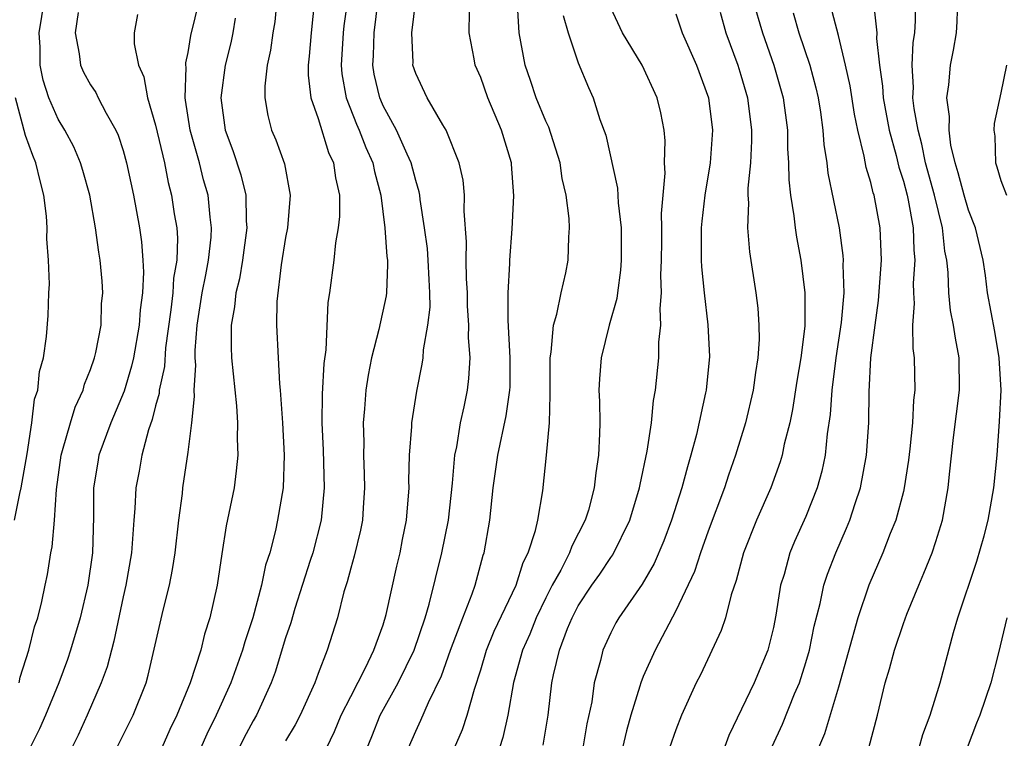
# Model space of a CAD drawing. Units: inches. Extents: x 2634000 to 2635680, y 1491000 to 1494000.
# Drawn here: x 2634675 to 2634735, y 1491546 to 1491590 of the extents above; entities that cross this region are included whole.
import ezdxf

# ---------------------------------------------------------------- set-up
doc = ezdxf.new("R2010")
doc.units = ezdxf.units.IN
doc.header["$MEASUREMENT"] = 0
doc.layers.add('LD26341491_2ft', color=220, linetype='Continuous')

msp = doc.modelspace()

# ---------------------------------------------------------------- linework, layer by layer
at = {"layer": 'LD26341491_2ft'}
for points, elevation in [([(2634674.597, 1491549), (2634674.667, 1491549.333), (2634675.2, 1491551), (2634675.559, 1491552.441), (2634675.745, 1491553), (2634675.995, 1491553.995), (2634676.216, 1491555), (2634676.344, 1491555.656), (2634676.565, 1491557), (2634676.644, 1491557.357), (2634676.771, 1491559), (2634676.895, 1491560.895), (2634677.188, 1491563), (2634677.282, 1491563.282), (2634677.755, 1491565), (2634678.045, 1491565.955), (2634678.535, 1491567), (2634678.627, 1491567.373), (2634679, 1491568.27), (2634679.247, 1491569), (2634679.325, 1491569.325), (2634679.647, 1491571), (2634679.681, 1491572.319), (2634679.746, 1491573), (2634679.704, 1491573.703), (2634679.586, 1491575), (2634679.5, 1491575.5), (2634679.303, 1491577), (2634678.947, 1491579), (2634678.527, 1491580.527), (2634678.383, 1491581), (2634677.966, 1491581.966), (2634677.417, 1491583), (2634677, 1491583.677), (2634676.429, 1491585), (2634676.075, 1491586.075), (2634675.895, 1491587), (2634675.898, 1491588.102), (2634675.837, 1491589), (2634676.169, 1491591)], 8766), ([(2634680.625, 1491545), (2634681.629, 1491547), (2634682.414, 1491549), (2634682.543, 1491549.457), (2634683.462, 1491553.462), (2634683.85, 1491555), (2634684.04, 1491555.96), (2634684.197, 1491557), (2634684.423, 1491559), (2634684.648, 1491560.648), (2634684.683, 1491561), (2634685, 1491563.194), (2634685.22, 1491565), (2634685.39, 1491566.61), (2634685.37, 1491567), (2634685.467, 1491568.533), (2634685.437, 1491569), (2634685.437, 1491569.437), (2634685.556, 1491571), (2634685.866, 1491573), (2634686.098, 1491574.098), (2634686.261, 1491575), (2634686.418, 1491576.419), (2634686.441, 1491577), (2634686.353, 1491577.647), (2634686.229, 1491579), (2634685.953, 1491579.953), (2634685.691, 1491581), (2634685.124, 1491583), (2634684.849, 1491584.849), (2634684.813, 1491585), (2634684.879, 1491586.879), (2634684.859, 1491587), (2634684.859, 1491587.141), (2634685, 1491587.776), (2634685.171, 1491588.829), (2634685.696, 1491591)], 8772), ([(2634690.46, 1491591), (2634690.326, 1491589.674), (2634690.208, 1491589), (2634690.073, 1491587.927), (2634689.865, 1491587), (2634689.717, 1491585.717), (2634689.72, 1491585), (2634689.9, 1491583.9), (2634690.138, 1491583), (2634690.401, 1491582.401), (2634690.92, 1491580.92), (2634691.275, 1491579), (2634691.117, 1491577), (2634691, 1491576.401), (2634690.721, 1491574.72), (2634690.466, 1491572.466), (2634690.444, 1491571), (2634690.532, 1491569), (2634690.613, 1491567.387), (2634690.66, 1491567), (2634690.805, 1491565), (2634690.913, 1491563), (2634690.841, 1491561), (2634690.508, 1491559), (2634690.375, 1491558.376), (2634690.02, 1491557), (2634689.763, 1491556.237), (2634689.514, 1491555), (2634688.971, 1491553), (2634688.481, 1491551.519), (2634688.342, 1491551), (2634687.626, 1491549), (2634686.734, 1491547), (2634686.161, 1491545.839), (2634684.811, 1491542.811)], 8776), ([(2634692.778, 1491591), (2634692.564, 1491589), (2634692.445, 1491587.555), (2634692.378, 1491587), (2634692.38, 1491586.38), (2634692.554, 1491585), (2634693, 1491583.722), (2634693.637, 1491581.637), (2634693.938, 1491581), (2634694.061, 1491580.061), (2634694.305, 1491579), (2634694.309, 1491577.691), (2634694.239, 1491577), (2634694.065, 1491576.065), (2634693.968, 1491575), (2634693.707, 1491573), (2634693.603, 1491572.397), (2634693.479, 1491569.479), (2634693.352, 1491568.648), (2634693.24, 1491566.76), (2634693.223, 1491565), (2634693.314, 1491563.314), (2634693.379, 1491561), (2634693.178, 1491559), (2634692.663, 1491557), (2634692.516, 1491556.516), (2634691.573, 1491553.573), (2634691.319, 1491552.681), (2634691, 1491551.753), (2634690.359, 1491549.641), (2634690.118, 1491549), (2634689.207, 1491547), (2634689, 1491546.65), (2634688.421, 1491545.579), (2634687.164, 1491543)], 8778), ([(2634694.799, 1491591), (2634694.583, 1491589.417), (2634694.545, 1491589), (2634694.417, 1491587), (2634694.465, 1491586.465), (2634694.722, 1491585), (2634695.361, 1491583.361), (2634695.526, 1491583), (2634695.936, 1491581.936), (2634696.362, 1491581), (2634696.459, 1491580.46), (2634696.853, 1491579), (2634697.099, 1491577), (2634697.228, 1491575.229), (2634697.263, 1491575), (2634697.275, 1491574.725), (2634697.207, 1491573), (2634697.184, 1491572.816), (2634696.736, 1491570.736), (2634696.291, 1491569), (2634696.08, 1491567.92), (2634695.938, 1491567), (2634695.853, 1491565.854), (2634695.765, 1491565), (2634695.804, 1491563.804), (2634695.787, 1491563), (2634695.837, 1491561.837), (2634695.854, 1491561), (2634695.758, 1491559.758), (2634695.718, 1491559), (2634695.608, 1491558.392), (2634695.218, 1491556.782), (2634695, 1491556.041), (2634694.788, 1491555.213), (2634694.582, 1491554.582), (2634694.183, 1491553), (2634693.553, 1491551), (2634693, 1491549.566), (2634692.801, 1491549), (2634691.897, 1491547), (2634691.593, 1491546.407), (2634691, 1491545.424)], 8780), ([(2634693, 1491543.909), (2634694.007, 1491545.993), (2634694.425, 1491547), (2634695, 1491548.159), (2634695.905, 1491549.905), (2634696.426, 1491551), (2634697, 1491552.569), (2634697.193, 1491553.193), (2634697.836, 1491556.163), (2634698.044, 1491557), (2634698.191, 1491557.809), (2634698.437, 1491559), (2634698.595, 1491561), (2634698.586, 1491561.414), (2634698.618, 1491563), (2634698.761, 1491564.761), (2634698.767, 1491565), (2634699.065, 1491566.935), (2634699.402, 1491568.598), (2634699.456, 1491569), (2634699.477, 1491569.477), (2634699.753, 1491571), (2634699.883, 1491572.117), (2634699.87, 1491573), (2634699.821, 1491573.821), (2634699.777, 1491575), (2634699.725, 1491575.726), (2634699.549, 1491577), (2634699.274, 1491578.726), (2634699.25, 1491579), (2634699.213, 1491579.213), (2634699, 1491579.906), (2634698.725, 1491581), (2634698.471, 1491581.529), (2634697.825, 1491583), (2634697, 1491584.507), (2634696.846, 1491584.845), (2634696.785, 1491585), (2634696.452, 1491586.452), (2634696.362, 1491587), (2634696.4, 1491587.6), (2634696.435, 1491589), (2634696.699, 1491591)], 8782), ([(2634696.013, 1491545), (2634696.302, 1491545.698), (2634696.808, 1491547), (2634697.918, 1491549), (2634698.898, 1491551), (2634699.579, 1491553), (2634699.826, 1491553.826), (2634700.611, 1491557), (2634701.012, 1491559), (2634701.27, 1491561.27), (2634701.406, 1491563), (2634701.524, 1491563.524), (2634701.761, 1491565), (2634701.982, 1491565.982), (2634702.185, 1491567), (2634702.277, 1491567.723), (2634702.343, 1491569), (2634702.248, 1491570.248), (2634702.274, 1491571), (2634702.194, 1491572.194), (2634702.182, 1491573), (2634702.132, 1491573.868), (2634702.112, 1491575), (2634702.135, 1491576.134), (2634701.974, 1491578.025), (2634701.997, 1491579), (2634701.916, 1491579.916), (2634701.675, 1491581), (2634700.881, 1491583), (2634700.674, 1491583.326), (2634699.71, 1491585), (2634699, 1491586.483), (2634698.831, 1491587), (2634698.837, 1491587.163), (2634698.763, 1491589), (2634699.008, 1491590.992)], 8784), ([(2634701.392, 1491545), (2634701.879, 1491546.121), (2634702.173, 1491547), (2634702.612, 1491548.612), (2634703, 1491549.793), (2634703.363, 1491551), (2634703.835, 1491552.165), (2634705.175, 1491555), (2634705.604, 1491556.396), (2634705.919, 1491557), (2634706.372, 1491558.372), (2634706.503, 1491559), (2634706.815, 1491560.815), (2634707.054, 1491563), (2634707.231, 1491565), (2634707.281, 1491566.719), (2634707.269, 1491567), (2634707.278, 1491569), (2634707.343, 1491569.343), (2634707.475, 1491571), (2634707.676, 1491571.675), (2634707.943, 1491573), (2634708.226, 1491574.226), (2634708.377, 1491575), (2634708.417, 1491576.417), (2634708.457, 1491577), (2634708.442, 1491577.558), (2634708.254, 1491579), (2634708.016, 1491580.017), (2634707.881, 1491581), (2634707.182, 1491583.182), (2634707, 1491583.556), (2634706.41, 1491585), (2634706.066, 1491586.066), (2634705.73, 1491587), (2634705.36, 1491589), (2634705.262, 1491590.738)], 8788), ([(2634706.84, 1491545.16), (2634707.142, 1491547), (2634707.383, 1491549), (2634707.477, 1491549.478), (2634707.838, 1491551), (2634708.343, 1491552.343), (2634708.618, 1491553), (2634709, 1491553.734), (2634709.836, 1491555), (2634710.318, 1491555.682), (2634711, 1491556.713), (2634711.124, 1491556.876), (2634712.17, 1491559), (2634712.77, 1491561), (2634712.798, 1491561.202), (2634713.247, 1491563.247), (2634713.505, 1491565), (2634713.631, 1491566.369), (2634713.752, 1491567), (2634713.95, 1491569), (2634713.955, 1491569.956), (2634714.08, 1491571), (2634714.031, 1491572.031), (2634714.124, 1491573), (2634714.081, 1491574.081), (2634714.123, 1491575), (2634714.143, 1491576.143), (2634714.149, 1491577), (2634714.125, 1491577.875), (2634714.355, 1491580.355), (2634714.312, 1491581), (2634714.352, 1491582.352), (2634714.285, 1491583), (2634714.074, 1491584.074), (2634713.858, 1491585), (2634712.922, 1491587), (2634711.716, 1491589), (2634711, 1491590.528)], 8792), ([(2634719.733, 1491591), (2634720.329, 1491589), (2634721.037, 1491587), (2634721.598, 1491585), (2634721.867, 1491583), (2634721.877, 1491581.878), (2634721.939, 1491581), (2634721.946, 1491579.946), (2634722.051, 1491579), (2634722.266, 1491577.734), (2634722.335, 1491577), (2634722.419, 1491576.419), (2634722.689, 1491575), (2634722.944, 1491573), (2634722.93, 1491570.93), (2634722.685, 1491569), (2634722.445, 1491567.555), (2634722.188, 1491565.812), (2634722.017, 1491565), (2634721.67, 1491563.67), (2634721.534, 1491563), (2634721.415, 1491562.585), (2634720.84, 1491561), (2634719.969, 1491559), (2634719.173, 1491557), (2634718.721, 1491555.279), (2634718.403, 1491554.403), (2634718.049, 1491553), (2634717.796, 1491552.204), (2634716.51, 1491549.49), (2634716.256, 1491549), (2634715.348, 1491547), (2634715, 1491546.103), (2634714.619, 1491545)], 8798), ([(2634720.93, 1491545.07), (2634721.555, 1491546.445), (2634722.305, 1491548.305), (2634722.607, 1491549), (2634723, 1491550.247), (2634723.217, 1491551), (2634723.514, 1491552.486), (2634723.879, 1491553.879), (2634724.115, 1491555), (2634724.327, 1491555.673), (2634724.842, 1491557), (2634725.5, 1491558.501), (2634725.699, 1491559), (2634726.027, 1491560.027), (2634726.365, 1491561), (2634726.741, 1491563), (2634726.875, 1491565), (2634726.888, 1491566.889), (2634726.999, 1491569), (2634727.255, 1491571), (2634727.473, 1491572.527), (2634727.645, 1491575), (2634727.564, 1491577), (2634727.196, 1491579), (2634727.148, 1491579.148), (2634727, 1491579.782), (2634726.709, 1491580.709), (2634726.593, 1491581.407), (2634726.2, 1491583), (2634725.991, 1491583.991), (2634725.724, 1491585.724), (2634725.443, 1491587), (2634725, 1491588.837), (2634724.436, 1491591)], 8802), ([(2634727.158, 1491590.842), (2634727.376, 1491589), (2634727.356, 1491588.644), (2634727.524, 1491587), (2634727.719, 1491585.719), (2634727.755, 1491585), (2634728.126, 1491583), (2634728.556, 1491581.443), (2634728.722, 1491580.722), (2634729, 1491579.873), (2634729.23, 1491579), (2634729.298, 1491578.702), (2634729.602, 1491577), (2634729.635, 1491575.634), (2634729.698, 1491575), (2634729.596, 1491573.596), (2634729.613, 1491573), (2634729.672, 1491572.328), (2634729.57, 1491571), (2634729.574, 1491569.574), (2634729.666, 1491569), (2634729.705, 1491567), (2634729.618, 1491566.382), (2634729.556, 1491565), (2634729.399, 1491563.399), (2634729.316, 1491562.684), (2634729.056, 1491561), (2634729, 1491560.774), (2634728.528, 1491559), (2634728.19, 1491558.19), (2634727.727, 1491557), (2634726.874, 1491555), (2634726.203, 1491553), (2634725, 1491548.729), (2634724.155, 1491545.845), (2634723.778, 1491545)], 8804), ([(2634726.875, 1491545), (2634727.406, 1491547), (2634727.88, 1491549), (2634728.142, 1491549.858), (2634728.445, 1491551), (2634729, 1491552.634), (2634729.214, 1491553.214), (2634729.942, 1491555), (2634730.265, 1491555.735), (2634730.765, 1491557), (2634731, 1491557.696), (2634731.407, 1491559), (2634731.765, 1491561), (2634731.835, 1491561.835), (2634732.08, 1491564.08), (2634732.456, 1491567), (2634732.438, 1491569), (2634732.2, 1491570.2), (2634732.089, 1491571), (2634731.899, 1491571.899), (2634731.795, 1491573), (2634731.758, 1491574.243), (2634731.667, 1491575), (2634731.56, 1491575.56), (2634731.416, 1491577), (2634730.913, 1491579), (2634730.366, 1491581), (2634730.13, 1491582.13), (2634729.9, 1491583), (2634729.657, 1491584.343), (2634729.587, 1491585), (2634729.62, 1491585.62), (2634729.538, 1491587), (2634729.611, 1491588.389), (2634729.714, 1491589), (2634729.751, 1491589.752), (2634729.75, 1491591)], 8806), ([(2634729.969, 1491545), (2634730.191, 1491545.809), (2634730.652, 1491547), (2634731.269, 1491549), (2634732.089, 1491552.089), (2634732.356, 1491553), (2634733.526, 1491556.474), (2634733.966, 1491558.034), (2634734.21, 1491559), (2634734.559, 1491561), (2634734.761, 1491563), (2634734.92, 1491565.08), (2634735.005, 1491567), (2634734.902, 1491569), (2634734.621, 1491570.621), (2634734.178, 1491573), (2634734.052, 1491574.052), (2634733.913, 1491575), (2634733.443, 1491577), (2634733, 1491578.073), (2634732.73, 1491579), (2634732.38, 1491580.38), (2634732.184, 1491581), (2634731.925, 1491582.075), (2634731.816, 1491583), (2634731.847, 1491583.847), (2634731.674, 1491585), (2634731.799, 1491585.799), (2634731.897, 1491587), (2634732.086, 1491587.914), (2634732.275, 1491589), (2634732.315, 1491589.685), (2634732.348, 1491591)], 8808), ([(2634678.246, 1491590.246), (2634678.05, 1491589), (2634678.305, 1491587.695), (2634678.382, 1491587), (2634678.573, 1491586.573), (2634679, 1491585.797), (2634679.314, 1491585.314), (2634679.46, 1491585), (2634679.96, 1491584.04), (2634680.554, 1491583), (2634680.691, 1491582.691), (2634681, 1491581.757), (2634681.211, 1491581), (2634681.631, 1491579), (2634682.005, 1491577), (2634682.127, 1491576.128), (2634682.218, 1491575), (2634682.254, 1491574.254), (2634682.185, 1491573), (2634682.047, 1491571.953), (2634681.986, 1491571), (2634681.631, 1491569), (2634681.523, 1491568.477), (2634681.056, 1491566.944), (2634680.248, 1491565), (2634679.516, 1491563), (2634679.437, 1491562.563), (2634679.185, 1491561), (2634679.182, 1491559.182), (2634679.116, 1491557), (2634678.822, 1491555), (2634678.353, 1491553), (2634677.769, 1491551), (2634677.574, 1491550.426), (2634677.039, 1491549), (2634676.218, 1491547), (2634675.848, 1491546.152), (2634675, 1491544.441)], 8768), ([(2634681.889, 1491590.111), (2634681.69, 1491589), (2634681.689, 1491588.311), (2634681.954, 1491587), (2634682.284, 1491586.284), (2634682.5, 1491585), (2634683, 1491583.299), (2634683.541, 1491581), (2634683.779, 1491579.779), (2634683.983, 1491579), (2634684.15, 1491577.849), (2634684.297, 1491577), (2634684.346, 1491576.346), (2634684.297, 1491575), (2634684.1, 1491573.901), (2634684.059, 1491573), (2634683.942, 1491571.942), (2634683.613, 1491569.613), (2634683.543, 1491568.457), (2634683.229, 1491567), (2634683.212, 1491566.788), (2634683, 1491566.038), (2634682.795, 1491565.205), (2634682.561, 1491564.562), (2634682.143, 1491563), (2634681.98, 1491562.02), (2634681.778, 1491561), (2634681.72, 1491559.72), (2634681.656, 1491559), (2634681.566, 1491557.566), (2634681.512, 1491557), (2634681.166, 1491555), (2634681, 1491554.278), (2634680.44, 1491551.56), (2634680.281, 1491551), (2634680.021, 1491549.979), (2634679.661, 1491549), (2634678.789, 1491547), (2634678.23, 1491545.77), (2634677.855, 1491545)], 8770), ([(2634698.561, 1491545), (2634699, 1491546.017), (2634699.314, 1491546.686), (2634699.783, 1491547.782), (2634700.586, 1491549.414), (2634701.145, 1491551), (2634701.893, 1491553), (2634702.474, 1491554.474), (2634702.651, 1491555), (2634703.157, 1491556.843), (2634703.217, 1491557), (2634703.569, 1491559), (2634703.774, 1491561), (2634704.046, 1491563), (2634704.572, 1491565.428), (2634704.792, 1491567), (2634704.802, 1491567.198), (2634704.814, 1491569), (2634704.685, 1491571.315), (2634704.69, 1491573), (2634704.798, 1491574.798), (2634704.794, 1491575), (2634704.925, 1491576.925), (2634705.034, 1491578.966), (2634704.902, 1491580.902), (2634704.893, 1491581), (2634704.282, 1491583), (2634703.44, 1491585), (2634703, 1491586.239), (2634702.66, 1491587), (2634702.602, 1491587.398), (2634702.296, 1491589), (2634702.303, 1491590.303)], 8786), ([(2634708.062, 1491590.062), (2634708.384, 1491589), (2634709, 1491587.154), (2634709.623, 1491585.624), (2634709.915, 1491585), (2634710.337, 1491583.663), (2634710.695, 1491582.695), (2634711.422, 1491579.422), (2634711.464, 1491578.536), (2634711.644, 1491577), (2634711.638, 1491575), (2634711.607, 1491574.393), (2634711.407, 1491573), (2634711.367, 1491572.633), (2634710.903, 1491571), (2634710.404, 1491569), (2634710.299, 1491567.701), (2634710.275, 1491567), (2634710.311, 1491566.311), (2634710.318, 1491565), (2634710.313, 1491564.313), (2634710.254, 1491563), (2634710.08, 1491561.92), (2634709.987, 1491561), (2634709.621, 1491559.621), (2634709.434, 1491559), (2634708.599, 1491557.401), (2634708.47, 1491557), (2634707.918, 1491555.918), (2634707.403, 1491555), (2634707, 1491554.22), (2634706.41, 1491553), (2634706.011, 1491551.989), (2634705.568, 1491551), (2634705.021, 1491549.021), (2634704.669, 1491547), (2634704.365, 1491545.635), (2634704.146, 1491545)], 8790), ([(2634715, 1491590.155), (2634715.387, 1491589), (2634716.276, 1491587), (2634717.011, 1491585), (2634717.263, 1491583), (2634717.121, 1491581), (2634716.786, 1491579), (2634716.6, 1491577.4), (2634716.568, 1491577), (2634716.56, 1491576.56), (2634716.566, 1491575), (2634716.582, 1491574.582), (2634716.748, 1491573), (2634716.98, 1491571.02), (2634717.067, 1491569.067), (2634716.862, 1491567), (2634716.833, 1491566.833), (2634716.272, 1491564.273), (2634715.934, 1491563), (2634715.71, 1491562.29), (2634715.375, 1491561), (2634714.741, 1491559), (2634714.267, 1491557.733), (2634713.667, 1491556.333), (2634712.935, 1491555.065), (2634711.502, 1491553), (2634711.317, 1491552.683), (2634711, 1491552.063), (2634710.512, 1491551), (2634710.367, 1491550.366), (2634709.985, 1491549), (2634709.827, 1491547.826), (2634709.53, 1491546.47), (2634709.286, 1491545)], 8794), ([(2634717.737, 1491590.263), (2634718.077, 1491589), (2634718.811, 1491587), (2634719, 1491586.395), (2634719.401, 1491585), (2634719.651, 1491583), (2634719.658, 1491582.343), (2634719.593, 1491581), (2634719.428, 1491579.428), (2634719.431, 1491579), (2634719.474, 1491578.526), (2634719.406, 1491577), (2634719.524, 1491575.524), (2634719.928, 1491573), (2634720.047, 1491572.047), (2634720.115, 1491571), (2634720.125, 1491570.125), (2634720.055, 1491569), (2634719.905, 1491568.095), (2634719.769, 1491567), (2634719.287, 1491565), (2634718.677, 1491563), (2634718.239, 1491561.761), (2634717.998, 1491561), (2634717, 1491558.335), (2634716.521, 1491557), (2634716.147, 1491555.853), (2634715, 1491553.419), (2634713.721, 1491551), (2634713, 1491549.389), (2634712.846, 1491549), (2634712.795, 1491548.795), (2634712.243, 1491547), (2634711.964, 1491546.036), (2634711.714, 1491545)], 8796), ([(2634722.216, 1491590.216), (2634722.573, 1491589), (2634723.244, 1491587), (2634723.615, 1491585.615), (2634723.752, 1491585), (2634723.9, 1491584.1), (2634724.055, 1491583), (2634724.115, 1491582.115), (2634724.289, 1491581), (2634724.356, 1491580.356), (2634725.041, 1491577), (2634725.285, 1491575.285), (2634725.3, 1491575), (2634725.278, 1491574.722), (2634725.332, 1491573), (2634725.174, 1491571.174), (2634724.841, 1491569), (2634724.594, 1491567), (2634724.504, 1491565.496), (2634724.312, 1491564.312), (2634724.184, 1491563), (2634723.979, 1491562.021), (2634723.69, 1491561), (2634723, 1491559.223), (2634722.306, 1491557.694), (2634722.021, 1491557), (2634721.657, 1491555.656), (2634721.447, 1491555), (2634721.154, 1491553.154), (2634721, 1491552.389), (2634720.657, 1491551), (2634719.824, 1491549), (2634718.253, 1491545.747), (2634717.431, 1491543.431)], 8800), ([(2634687.897, 1491589.897), (2634687.745, 1491589), (2634687.621, 1491588.379), (2634687.28, 1491587), (2634687.004, 1491585), (2634687.276, 1491583), (2634687.749, 1491581.749), (2634688.243, 1491580.243), (2634688.548, 1491579), (2634688.581, 1491577.419), (2634688.619, 1491577), (2634688.349, 1491575), (2634688.157, 1491573.843), (2634687.936, 1491573), (2634687.863, 1491572.137), (2634687.64, 1491571), (2634687.638, 1491569.638), (2634687.666, 1491569), (2634687.972, 1491566.028), (2634688.038, 1491565), (2634688.023, 1491564.023), (2634688.066, 1491563), (2634687.966, 1491562.034), (2634687.825, 1491561), (2634687.339, 1491558.661), (2634687.066, 1491556.934), (2634686.789, 1491555), (2634686.344, 1491553), (2634686.014, 1491551.986), (2634685.775, 1491551), (2634685.127, 1491549), (2634684.314, 1491547), (2634683.883, 1491546.117), (2634683.375, 1491545)], 8774), ([(2634735.336, 1491587), (2634735, 1491585.292), (2634734.589, 1491583.411), (2634734.566, 1491583), (2634734.632, 1491582.631), (2634734.657, 1491581), (2634734.756, 1491580.755), (2634735, 1491579.904), (2634735.348, 1491579)], 8810), ([(2634674.311, 1491559), (2634674.65, 1491560.65), (2634674.737, 1491561), (2634675.092, 1491563.092), (2634675.378, 1491565), (2634675.557, 1491566.443), (2634675.749, 1491567), (2634675.852, 1491568.149), (2634676.105, 1491569), (2634676.297, 1491570.297), (2634676.396, 1491571.604), (2634676.435, 1491573), (2634676.472, 1491573.528), (2634676.407, 1491575), (2634676.313, 1491576.313), (2634676.333, 1491577), (2634676.288, 1491577.712), (2634676.13, 1491579), (2634675.891, 1491579.891), (2634675.641, 1491581), (2634675.451, 1491581.451), (2634675, 1491582.681), (2634674.38, 1491585)], 8764), ([(2634735.363, 1491553), (2634734.843, 1491550.843), (2634734.378, 1491549), (2634733.71, 1491547), (2634733.493, 1491546.507), (2634732.921, 1491545)], 8810)]:
    msp.add_lwpolyline(points, dxfattribs=dict(at, elevation=elevation))

doc.saveas('drawing.dxf')
